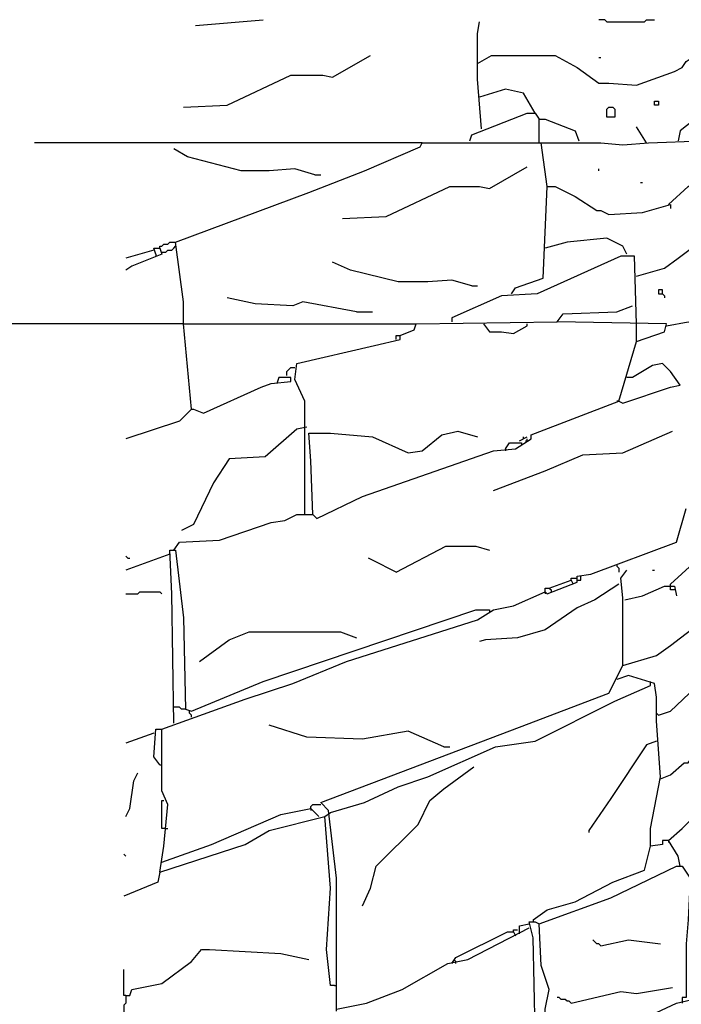
# Model space of a CAD drawing. Extents: x 0.16 to 7.56, y 0.46 to 9.88.
# Drawn here: x 1.46 to 2.47, y 6.07 to 7.57 of the extents above; entities that cross this region are included whole.
import ezdxf

# ---------------------------------------------------------------- set-up
doc = ezdxf.new("R2010")
doc.units = 0
doc.header["$MEASUREMENT"] = 0
doc.layers.add('PFV', color=7, linetype='Continuous')

msp = doc.modelspace()

# ---------------------------------------------------------------- linework, layer by layer
at = {"layer": 'PFV', "color": 0}
for points in [[(1.727273, 7.560606, 0), (1.830303, 7.569697, 0)], [(2.354545, 7.566667, 0), (2.351515, 7.569697, 0), (2.342424, 7.569697, 0)], [(2.354545, 7.566667, 0), (2.412121, 7.566667, 0), (2.415152, 7.569697, 0), (2.427273, 7.569697, 0)], [(2.163636, 7.40303, 0), (2.157576, 7.478788, 0), (2.157576, 7.548485, 0), (2.160606, 7.566667, 0)], [(2.157576, 7.50303, 0), (2.178788, 7.515152, 0), (2.275758, 7.515152, 0), (2.309091, 7.49697, 0), (2.342424, 7.472727, 0), (2.357576, 7.472727, 0), (2.4, 7.469697, 0), (2.457576, 7.490909, 0), (2.469697, 7.49697, 0), (2.475758, 7.506061, 0), (2.484848, 7.512121, 0), (2.50303, 7.527273, 0), (2.512121, 7.527273, 0), (2.515152, 7.524242, 0)], [(1.709091, 7.436364, 0), (1.775758, 7.439394, 0), (1.872727, 7.484848, 0), (1.921212, 7.484848, 0), (1.936364, 7.481818, 0), (1.993939, 7.515152, 0)], [(2.342424, 7.512121, 0), (2.345455, 7.512121, 0)], [(2.245455, 7.427273, 0), (2.227273, 7.457576, 0), (2.2, 7.463636, 0), (2.160606, 7.451515, 0)], [(2.4, 7.178788, 0), (2.442424, 7.190909, 0), (2.463636, 7.206061, 0), (2.5, 7.233333, 0), (2.551515, 7.263636, 0), (2.581818, 7.269697, 0), (2.587879, 7.29697, 0), (2.587879, 7.336364, 0), (2.60303, 7.372727, 0), (2.609091, 7.439394, 0), (2.60303, 7.454545, 0), (2.551515, 7.454545, 0), (2.512121, 7.436364, 0), (2.466667, 7.4, 0), (2.463636, 7.384848, 0)], [(2.354545, 7.421212, 0), (2.354545, 7.433333, 0), (2.357576, 7.436364, 0), (2.363636, 7.436364, 0), (2.366667, 7.433333, 0), (2.366667, 7.421212, 0), (2.354545, 7.421212, 0)], [(2.427273, 7.439394, 0), (2.427273, 7.445455, 0), (2.433333, 7.445455, 0), (2.433333, 7.439394, 0), (2.427273, 7.439394, 0)], [(2.145455, 7.384848, 0), (2.148485, 7.393939, 0), (2.233333, 7.427273, 0), (2.245455, 7.427273, 0), (2.251515, 7.418182, 0)], [(2.251515, 7.381818, 0), (2.251515, 7.418182, 0), (2.260606, 7.418182, 0), (2.306061, 7.4, 0), (2.312121, 7.384848, 0)], [(2.415152, 7.381818, 0), (2.4, 7.406061, 0)], [(2.072727, 7.381818, 0), (1.481818, 7.381818, 0)], [(1.909091, 7.333333, 0), (1.878788, 7.342424, 0), (1.839394, 7.339394, 0), (1.79697, 7.339394, 0), (1.715152, 7.360606, 0), (1.693939, 7.372727, 0)], [(1.721212, 6.975758, 0), (1.709091, 7.106061, 0), (1.709091, 7.139394, 0), (1.69697, 7.230303, 0), (1.9, 7.306061, 0), (1.984848, 7.339394, 0), (2.069697, 7.375758, 0), (2.072727, 7.381818, 0), (2.345455, 7.381818, 0), (2.378788, 7.378788, 0), (2.418182, 7.381818, 0), (2.5, 7.384848, 0)], [(2.263636, 7.315152, 0), (2.254545, 7.381818, 0)], [(2.448485, 7.287879, 0), (2.478788, 7.315152, 0), (2.487879, 7.321212, 0), (2.527273, 7.348485, 0), (2.557576, 7.360606, 0), (2.59697, 7.363636, 0)], [(1.951515, 7.266667, 0), (2.018182, 7.269697, 0), (2.115152, 7.315152, 0), (2.160606, 7.315152, 0), (2.175758, 7.312121, 0), (2.233333, 7.345455, 0)], [(2.342424, 7.339394, 0), (2.342424, 7.342424, 0)], [(1.909091, 7.333333, 0), (1.918182, 7.333333, 0)], [(2.209091, 7.151515, 0), (2.215152, 7.160606, 0), (2.257576, 7.175758, 0), (2.263636, 7.315152, 0), (2.275758, 7.315152, 0), (2.306061, 7.3, 0), (2.339394, 7.278788, 0), (2.345455, 7.278788, 0), (2.357576, 7.272727, 0), (2.409091, 7.275758, 0), (2.451515, 7.287879, 0), (2.451515, 7.281818, 0)], [(2.406061, 7.321212, 0), (2.409091, 7.321212, 0)], [(1.672727, 7.221212, 0), (1.672727, 7.224242, 0), (1.675758, 7.224242, 0), (1.678788, 7.227273, 0), (1.684848, 7.227273, 0), (1.687879, 7.230303, 0), (1.69697, 7.230303, 0)], [(1.675758, 7.215152, 0), (1.681818, 7.215152, 0), (1.684848, 7.218182, 0), (1.690909, 7.218182, 0), (1.693939, 7.221212, 0), (1.69697, 7.224242, 0)], [(2.384848, 7.212121, 0), (2.378788, 7.224242, 0), (2.354545, 7.236364, 0), (2.293939, 7.230303, 0), (2.260606, 7.221212, 0)], [(1.666667, 7.212121, 0), (1.663636, 7.221212, 0), (1.672727, 7.221212, 0), (1.675758, 7.212121, 0), (1.630303, 7.193939, 0), (1.621212, 7.187879, 0)], [(1.663636, 7.218182, 0), (1.621212, 7.206061, 0)], [(1.666667, 7.212121, 0), (1.666667, 7.209091, 0)], [(2.4, 7.106061, 0), (2.39697, 7.209091, 0), (2.375758, 7.209091, 0), (2.248485, 7.151515, 0), (2.193939, 7.148485, 0), (2.118182, 7.115152, 0), (2.118182, 7.109091, 0)], [(2.148485, 7.163636, 0), (2.118182, 7.172727, 0), (2.081818, 7.169697, 0), (2.036364, 7.169697, 0), (1.963636, 7.187879, 0), (1.936364, 7.2, 0)], [(2.148485, 7.163636, 0), (2.157576, 7.163636, 0)], [(2.439394, 7.151515, 0), (2.439394, 7.157576, 0), (2.433333, 7.157576, 0), (2.433333, 7.151515, 0), (2.439394, 7.151515, 0), (2.442424, 7.148485, 0), (2.442424, 7.145455, 0)], [(1.693939, 6.760606, 0), (1.70303, 6.772727, 0), (1.763636, 6.775758, 0), (1.842424, 6.80303, 0), (1.863636, 6.806061, 0), (1.881818, 6.815152, 0), (1.906061, 6.815152, 0), (1.912121, 6.809091, 0), (1.981818, 6.842424, 0), (2.181818, 6.912121, 0), (2.215152, 6.915152, 0), (2.239394, 6.930303, 0), (2.239394, 6.936364, 0), (2.372727, 6.987879, 0), (2.4, 7.078788, 0), (2.442424, 7.093939, 0), (2.445455, 7.106061, 0), (2.278788, 7.109091, 0), (2.287879, 7.121212, 0), (2.369697, 7.124242, 0), (2.393939, 7.133333, 0)], [(1.972727, 7.124242, 0), (1.890909, 7.139394, 0), (1.875758, 7.133333, 0), (1.818182, 7.136364, 0), (1.775758, 7.145455, 0)], [(1.972727, 7.124242, 0), (1.99697, 7.124242, 0)], [(1.709091, 7.106061, 0), (0.954545, 7.106061, 0)], [(1.709091, 7.106061, 0), (2.063636, 7.106061, 0)], [(1.893939, 6.815152, 0), (1.893939, 6.872727, 0), (1.893939, 6.942424, 0), (1.893939, 6.987879, 0), (1.878788, 7.021212, 0), (1.881818, 7.045455, 0), (2, 7.072727, 0), (2.039394, 7.081818, 0), (2.039394, 7.087879, 0), (2.060606, 7.09697, 0), (2.063636, 7.106061, 0), (2.278788, 7.109091, 0)], [(2.166667, 7.106061, 0), (2.175758, 7.093939, 0), (2.193939, 7.093939, 0), (2.212121, 7.090909, 0), (2.233333, 7.10303, 0), (2.233333, 7.106061, 0)], [(2.4, 7.078788, 0), (2.4, 7.106061, 0)], [(2.445455, 7.10303, 0), (2.478788, 7.109091, 0), (2.548485, 7.106061, 0), (2.563636, 7.106061, 0)], [(2.033333, 7.081818, 0), (2.033333, 7.087879, 0), (2.039394, 7.087879, 0)], [(2.372727, 6.987879, 0), (2.378788, 6.984848, 0), (2.451515, 7.009091, 0), (2.466667, 7.012121, 0), (2.451515, 7.033333, 0), (2.439394, 7.045455, 0), (2.424242, 7.042424, 0), (2.393939, 7.024242, 0), (2.384848, 7.024242, 0)], [(1.866667, 7.027273, 0), (1.866667, 7.033333, 0), (1.869697, 7.036364, 0), (1.872727, 7.039394, 0), (1.878788, 7.039394, 0)], [(1.721212, 6.975758, 0), (1.724242, 6.975758, 0), (1.739394, 6.969697, 0), (1.827273, 7.009091, 0), (1.842424, 7.015152, 0), (1.872727, 7.018182, 0), (1.872727, 7.024242, 0), (1.854545, 7.024242, 0), (1.851515, 7.015152, 0)], [(2.372727, 6.987879, 0), (2.369697, 6.987879, 0)], [(1.721212, 6.975758, 0), (1.70303, 6.957576, 0), (1.621212, 6.930303, 0)], [(1.89697, 6.948485, 0), (1.881818, 6.945455, 0), (1.833333, 6.90303, 0), (1.778788, 6.9, 0), (1.754545, 6.863636, 0), (1.724242, 6.8, 0), (1.706061, 6.790909, 0)], [(1.9, 6.939394, 0), (1.933333, 6.939394, 0), (1.99697, 6.933333, 0), (2.051515, 6.909091, 0), (2.072727, 6.912121, 0), (2.10303, 6.936364, 0), (2.127273, 6.942424, 0), (2.157576, 6.933333, 0)], [(1.906061, 6.815152, 0), (1.90303, 6.89697, 0), (1.9, 6.939394, 0)], [(2.181818, 6.851515, 0), (2.260606, 6.881818, 0), (2.318182, 6.906061, 0), (2.378788, 6.909091, 0), (2.454545, 6.942424, 0)], [(2.2, 6.915152, 0), (2.206061, 6.924242, 0), (2.224242, 6.924242, 0), (2.224242, 6.921212, 0)], [(2.221212, 6.927273, 0), (2.233333, 6.933333, 0)], [(2.227273, 6.930303, 0), (2.227273, 6.933333, 0)], [(2.230303, 6.927273, 0), (2.233333, 6.927273, 0), (2.233333, 6.930303, 0)], [(2.2, 6.915152, 0), (2.2, 6.912121, 0)], [(2.451515, 6.709091, 0), (2.515152, 6.766667, 0), (2.566667, 6.790909, 0), (2.60303, 6.79697, 0), (2.612121, 6.8, 0), (2.59697, 6.818182, 0), (2.60303, 6.830303, 0), (2.612121, 6.836364, 0)], [(1.672727, 6.269697, 0), (1.678788, 6.309091, 0), (1.684848, 6.372727, 0), (1.675758, 6.393939, 0), (1.675758, 6.487879, 0), (1.80303, 6.533333, 0), (1.875758, 6.557576, 0), (1.957576, 6.590909, 0), (2.157576, 6.654545, 0), (2.181818, 6.669697, 0), (2.212121, 6.675758, 0), (2.260606, 6.69697, 0), (2.263636, 6.693939, 0), (2.309091, 6.712121, 0), (2.309091, 6.721212, 0), (2.330303, 6.724242, 0), (2.460606, 6.772727, 0), (2.475758, 6.824242, 0)], [(1.693939, 6.49697, 0), (1.690909, 6.693939, 0), (1.687879, 6.760606, 0), (1.69697, 6.760606, 0), (1.709091, 6.657576, 0), (1.712121, 6.518182, 0), (1.721212, 6.515152, 0), (1.830303, 6.560606, 0), (2.154545, 6.669697, 0), (2.175758, 6.669697, 0), (2.175758, 6.666667, 0)], [(2.033333, 6.727273, 0), (2.109091, 6.766667, 0), (2.154545, 6.766667, 0), (2.175758, 6.760606, 0)], [(1.687879, 6.754545, 0), (1.621212, 6.730303, 0)], [(1.624242, 6.748485, 0), (1.621212, 6.751515, 0)], [(1.624242, 6.748485, 0), (1.627273, 6.748485, 0)], [(2.033333, 6.727273, 0), (1.99697, 6.745455, 0), (1.990909, 6.748485, 0)], [(2.369697, 6.739394, 0), (2.369697, 6.736364, 0), (2.372727, 6.733333, 0), (2.372727, 6.727273, 0)], [(2.378788, 6.584848, 0), (2.378788, 6.678788, 0), (2.378788, 6.687879, 0), (2.375758, 6.718182, 0), (2.384848, 6.730303, 0)], [(2.424242, 6.730303, 0), (2.427273, 6.730303, 0)], [(2.266667, 6.70303, 0), (2.3, 6.715152, 0), (2.30303, 6.709091, 0)], [(2.3, 6.715152, 0), (2.3, 6.718182, 0), (2.309091, 6.718182, 0)], [(2.309091, 6.715152, 0), (2.315152, 6.715152, 0), (2.315152, 6.721212, 0)], [(1.621212, 6.693939, 0), (1.639394, 6.693939, 0), (1.642424, 6.69697, 0), (1.672727, 6.69697, 0), (1.675758, 6.693939, 0)], [(2.372727, 6.709091, 0), (2.336364, 6.684848, 0), (2.309091, 6.672727, 0), (2.260606, 6.639394, 0), (2.218182, 6.627273, 0), (2.169697, 6.624242, 0), (2.160606, 6.621212, 0)], [(2.260606, 6.69697, 0), (2.260606, 6.70303, 0), (2.266667, 6.70303, 0), (2.269697, 6.7, 0), (2.269697, 6.69697, 0)], [(2.260606, 6.69697, 0), (2.260606, 6.693939, 0)], [(2.381818, 6.684848, 0), (2.409091, 6.690909, 0), (2.442424, 6.706061, 0), (2.457576, 6.706061, 0), (2.460606, 6.690909, 0)], [(2.433333, 6.509091, 0), (2.451515, 6.515152, 0), (2.509091, 6.569697, 0), (2.518182, 6.575758, 0), (2.566667, 6.6, 0), (2.593939, 6.60303, 0), (2.593939, 6.654545, 0), (2.593939, 6.7, 0), (2.60303, 6.7, 0), (2.609091, 6.639394, 0), (2.621212, 6.630303, 0), (2.636364, 6.675758, 0), (2.651515, 6.675758, 0), (2.669697, 6.612121, 0), (2.672727, 6.612121, 0), (2.672727, 6.560606, 0)], [(2.457576, 6.7, 0), (2.451515, 6.7, 0), (2.451515, 6.709091, 0)], [(1.942424, 6.057576, 0), (1.942424, 6.209091, 0), (1.942424, 6.260606, 0), (1.930303, 6.363636, 0), (1.918182, 6.375758, 0), (2.221212, 6.490909, 0), (2.357576, 6.542424, 0), (2.378788, 6.584848, 0), (2.430303, 6.6, 0), (2.451515, 6.615152, 0), (2.490909, 6.645455, 0), (2.518182, 6.672727, 0), (2.527273, 6.675758, 0), (2.524242, 6.687879, 0)], [(1.733333, 6.590909, 0), (1.778788, 6.624242, 0), (1.809091, 6.636364, 0), (1.948485, 6.636364, 0), (1.972727, 6.627273, 0)], [(2.242424, 6.19697, 0), (2.263636, 6.212121, 0), (2.306061, 6.224242, 0), (2.363636, 6.254545, 0), (2.412121, 6.272727, 0), (2.421212, 6.309091, 0), (2.421212, 6.336364, 0), (2.436364, 6.415152, 0), (2.430303, 6.5, 0), (2.430303, 6.536364, 0), (2.427273, 6.557576, 0), (2.387879, 6.569697, 0), (2.369697, 6.563636, 0)], [(1.933333, 6.360606, 0), (1.984848, 6.375758, 0), (2.036364, 6.4, 0), (2.081818, 6.415152, 0), (2.184848, 6.460606, 0), (2.245455, 6.469697, 0), (2.366667, 6.530303, 0), (2.421212, 6.554545, 0), (2.421212, 6.557576, 0)], [(2.421212, 6.557576, 0), (2.421212, 6.560606, 0)], [(1.712121, 6.518182, 0), (1.706061, 6.518182, 0), (1.70303, 6.521212, 0), (1.693939, 6.521212, 0)], [(1.721212, 6.506061, 0), (1.721212, 6.509091, 0), (1.718182, 6.512121, 0), (1.718182, 6.515152, 0)], [(2.433333, 6.509091, 0), (2.430303, 6.512121, 0)], [(2.436364, 6.412121, 0), (2.451515, 6.418182, 0), (2.472727, 6.436364, 0), (2.478788, 6.436364, 0), (2.493939, 6.457576, 0), (2.524242, 6.484848, 0), (2.569697, 6.506061, 0), (2.584848, 6.506061, 0), (2.590909, 6.475758, 0), (2.584848, 6.454545, 0), (2.578788, 6.451515, 0), (2.578788, 6.430303, 0)], [(1.672727, 6.433333, 0), (1.663636, 6.445455, 0), (1.666667, 6.487879, 0), (1.675758, 6.487879, 0)], [(2.106061, 6.460606, 0), (2.051515, 6.484848, 0), (1.981818, 6.472727, 0), (1.89697, 6.475758, 0), (1.839394, 6.493939, 0)], [(1.663636, 6.481818, 0), (1.621212, 6.466667, 0)], [(2.106061, 6.460606, 0), (2.115152, 6.460606, 0)], [(2.430303, 6.469697, 0), (2.415152, 6.463636, 0), (2.360606, 6.381818, 0), (2.327273, 6.333333, 0), (2.327273, 6.330303, 0)], [(1.672727, 6.433333, 0), (1.675758, 6.433333, 0)], [(1.981818, 6.218182, 0), (1.993939, 6.245455, 0), (2.00303, 6.278788, 0), (2.066667, 6.342424, 0), (2.084848, 6.378788, 0), (2.106061, 6.39697, 0), (2.151515, 6.430303, 0)], [(1.621212, 6.354545, 0), (1.627273, 6.366667, 0), (1.633333, 6.409091, 0), (1.639394, 6.421212, 0)], [(2.448485, 6.318182, 0), (2.469697, 6.336364, 0), (2.50303, 6.369697, 0), (2.512121, 6.369697, 0), (2.521212, 6.360606, 0), (2.527273, 6.375758, 0), (2.527273, 6.390909, 0), (2.563636, 6.409091, 0), (2.584848, 6.412121, 0), (2.59697, 6.415152, 0), (2.60303, 6.372727, 0)], [(1.681818, 6.336364, 0), (1.675758, 6.336364, 0), (1.675758, 6.378788, 0), (1.678788, 6.378788, 0)], [(1.675758, 6.284848, 0), (1.751515, 6.312121, 0), (1.857576, 6.357576, 0), (1.90303, 6.366667, 0), (1.915152, 6.354545, 0)], [(1.90303, 6.366667, 0), (1.90303, 6.369697, 0), (1.906061, 6.372727, 0), (1.918182, 6.372727, 0)], [(1.90303, 6.366667, 0), (1.90303, 6.363636, 0)], [(1.672727, 6.269697, 0), (1.80303, 6.312121, 0), (1.839394, 6.333333, 0), (1.924242, 6.354545, 0)], [(1.939394, 6.09697, 0), (1.933333, 6.09697, 0), (1.927273, 6.151515, 0), (1.933333, 6.245455, 0), (1.924242, 6.354545, 0), (1.933333, 6.360606, 0)], [(1.681818, 6.336364, 0), (1.684848, 6.336364, 0)], [(2.466667, 6.278788, 0), (2.463636, 6.293939, 0), (2.448485, 6.318182, 0), (2.439394, 6.318182, 0), (2.439394, 6.312121, 0), (2.421212, 6.309091, 0)], [(2.448485, 6.318182, 0), (2.448485, 6.315152, 0)], [(1.621212, 6.293939, 0), (1.618182, 6.29697, 0)], [(2.260606, 5.975758, 0), (2.260606, 6.060606, 0), (2.266667, 6.090909, 0), (2.254545, 6.127273, 0), (2.251515, 6.190909, 0), (2.360606, 6.230303, 0), (2.460606, 6.278788, 0), (2.469697, 6.278788, 0), (2.481818, 6.260606, 0), (2.478788, 6.19697, 0), (2.475758, 6.160606, 0), (2.475758, 6.078788, 0), (2.469697, 6.078788, 0), (2.469697, 6.069697, 0)], [(1.672727, 6.269697, 0), (1.669697, 6.254545, 0), (1.618182, 6.233333, 0)], [(2.221212, 6.175758, 0), (2.221212, 6.187879, 0), (2.236364, 6.190909, 0)], [(2.224242, 5.981818, 0), (2.245455, 6.027273, 0), (2.242424, 6.169697, 0), (2.236364, 6.193939, 0), (2.245455, 6.193939, 0), (2.251515, 6.190909, 0)], [(2.242424, 6.19697, 0), (2.242424, 6.193939, 0)], [(1.942424, 6.060606, 0), (1.987879, 6.069697, 0), (2.042424, 6.090909, 0), (2.112121, 6.130303, 0), (2.142424, 6.136364, 0), (2.236364, 6.184848, 0)], [(2.118182, 6.130303, 0), (2.124242, 6.139394, 0), (2.20303, 6.178788, 0), (2.212121, 6.178788, 0), (2.215152, 6.172727, 0)], [(2.212121, 6.178788, 0), (2.212121, 6.181818, 0), (2.218182, 6.181818, 0)], [(2.345455, 6.157576, 0), (2.342424, 6.160606, 0), (2.339394, 6.160606, 0), (2.336364, 6.163636, 0), (2.333333, 6.166667, 0)], [(2.345455, 6.157576, 0), (2.387879, 6.166667, 0), (2.436364, 6.160606, 0)], [(1.621212, 6.081818, 0), (1.627273, 6.081818, 0), (1.630303, 6.090909, 0), (1.675758, 6.1, 0), (1.721212, 6.133333, 0), (1.736364, 6.151515, 0), (1.748485, 6.151515, 0), (1.857576, 6.145455, 0), (1.9, 6.136364, 0)], [(2.112121, 5.930303, 0), (2.112121, 5.939394, 0), (2.175758, 5.966667, 0), (2.190909, 5.969697, 0), (2.218182, 5.981818, 0), (2.233333, 5.981818, 0), (2.260606, 5.972727, 0), (2.415152, 6.048485, 0), (2.460606, 6.069697, 0), (2.484848, 6.075758, 0), (2.578788, 6.139394, 0), (2.587879, 6.139394, 0), (2.590909, 6.130303, 0)], [(2.124242, 6.130303, 0), (2.124242, 6.133333, 0), (2.121212, 6.136364, 0)], [(1.621212, 6.081818, 0), (1.618182, 6.081818, 0), (1.618182, 6.121212, 0)], [(1.939394, 6.09697, 0), (1.942424, 6.09697, 0)], [(1.621212, 6.081818, 0), (1.621212, 6.069697, 0), (1.618182, 6.066667, 0), (1.618182, 6.051515, 0)], [(2.3, 6.069697, 0), (2.375758, 6.087879, 0), (2.4, 6.084848, 0), (2.454545, 6.093939, 0)], [(2.3, 6.069697, 0), (2.29697, 6.072727, 0), (2.293939, 6.072727, 0), (2.290909, 6.075758, 0), (2.284848, 6.075758, 0), (2.281818, 6.078788, 0), (2.278788, 6.078788, 0)]]:
    msp.add_polyline3d(points, dxfattribs=at)

doc.saveas('drawing.dxf')
